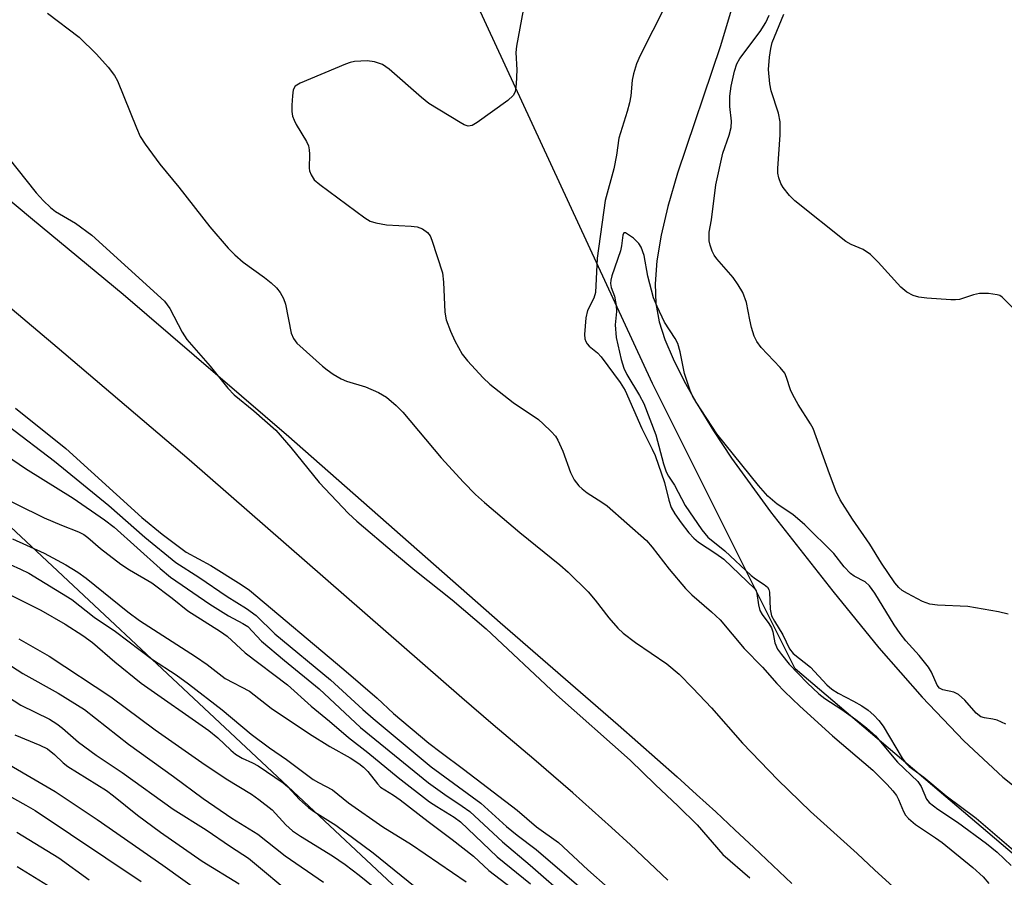
# Model space of a CAD drawing. Units: inches. Extents: x 1207771 to 1213771, y 553456 to 557457.
# Drawn here: x 1212006 to 1212190, y 555621 to 555782 of the extents above; entities that cross this region are included whole.
import ezdxf

# ---------------------------------------------------------------- set-up
doc = ezdxf.new("R2010")
doc.units = ezdxf.units.IN
doc.header["$MEASUREMENT"] = 0
for name, color, linetype in [('HYDRO-Single Line Stream', 4, 'Continuous'), ('NTRL-Pasture Land', 2, 'Continuous'), ('NTRL-Trees', 3, 'Continuous'), ('TRANS-Road', 130, 'Continuous'), ('Undefined', 1, 'Continuous')]:
    doc.layers.add(name, color=color, linetype=linetype)

msp = doc.modelspace()

# ---------------------------------------------------------------- linework, layer by layer
at = {"layer": 'HYDRO-Single Line Stream'}
msp.add_lwpolyline([(1212139.54, 555786.64), (1212136.64, 555776.79), (1212128.59, 555752.96), (1212126.8, 555746.74), (1212125.54, 555741.38), (1212124.75, 555736.57), (1212124.42, 555732.32), (1212124.55, 555728.62), (1212125.15, 555725.21), (1212126.23, 555721.88), (1212127.77, 555718.25), (1212129.86, 555714.08), (1212132.27, 555709.79), (1212135.33, 555704.82), (1212138.72, 555699.7), (1212146.01, 555689.7), (1212157.61, 555674.85), (1212166.24, 555664.28), (1212174.33, 555655.03), (1212182.13, 555646.88), (1212189.42, 555640.08), (1212196.41, 555634.48)], dxfattribs=at)
at = {"layer": 'NTRL-Pasture Land'}
msp.add_lwpolyline([(1211961.9, 555726.26), (1212088.07, 555608.12), (1212160.56, 555531.27), (1212174.64, 555514.44), (1212181.91, 555503.91), (1212184.66, 555498.64), (1212186.65, 555493.54), (1212187.9, 555488.54), (1212188.43, 555483.58), (1212188.13, 555472.86), (1212186.49, 555463.04), (1212183.55, 555454.43), (1212181.61, 555450.62), (1212179.37, 555447.15), (1212167.8, 555431.28), (1212163.49, 555426.61), (1212159.14, 555422.93), (1212153.44, 555419.42), (1212149.48, 555417.77), (1212144.53, 555418.13), (1212114.25, 555420.32), (1212030.64, 555428.9), (1212005.09, 555429.72)], dxfattribs=at)
at = {"layer": 'NTRL-Trees'}
msp.add_lwpolyline([(1212677.01, 555202.18), (1212510, 555311.11), (1212313.94, 555441.81), (1212223.68, 555512.01), (1212257.75, 555569.27), (1212150.57, 555660.36), (1212123.93, 555713.65), (1212089.41, 555788.28), (1212087.83, 555788.42), (1212086.83, 555789.55), (1211919.38, 555896.99), (1211906.22, 555960.35), (1211886.77, 556012.58), (1211870.67, 556055.81), (1211856.31, 556085.24)], dxfattribs=at)
at = {"layer": 'TRANS-Road'}
for points in [[(1212126.83, 555620.85), (1212123.34, 555624.16), (1212119.81, 555627.45), (1212116.26, 555630.71), (1212112.68, 555633.94), (1212109.08, 555637.14), (1212105.45, 555640.31), (1212101.79, 555643.44), (1212094.19, 555649.9), (1212088.29, 555654.9), (1212037.39, 555699.42), (1212012.68, 555720.41), (1211942.14, 555779.93)], [(1211980.98, 555766.99), (1212008.07, 555744.37), (1212025.03, 555730.38), (1212055.99, 555703.74), (1212095.48, 555668.99), (1212117.55, 555649.85), (1212121.22, 555646.63), (1212124.88, 555643.41), (1212128.52, 555640.16), (1212132.15, 555636.88), (1212135.75, 555633.59), (1212139.34, 555630.28), (1212142.9, 555626.95), (1212146.45, 555623.6), (1212149.98, 555620.23)]]:
    msp.add_lwpolyline(points, dxfattribs=at)
at = {"layer": 'Undefined'}
for points, elevation in [([(1212131.01, 555793.6), (1212121.6, 555774.93), (1212120.95, 555773.38), (1212120.36, 555771.51), (1212120.15, 555770.38), (1212119.87, 555767.43), (1212119.66, 555766.14), (1212119.22, 555764.47), (1212117.66, 555759.52), (1212117.19, 555756.33), (1212116.68, 555753.77), (1212115.12, 555747.86), (1212113.61, 555737.07), (1212113.28, 555730.68), (1212112.96, 555729.62), (1212111.79, 555727.32), (1212111.49, 555725.95), (1212111.2, 555722.83), (1212111.27, 555722.02), (1212111.45, 555721.52), (1212111.72, 555721.06), (1212112.08, 555720.65), (1212113.64, 555719.42), (1212114.35, 555718.67), (1212117.87, 555713.86), (1212118.82, 555712.33), (1212121.96, 555705.23), (1212123.9, 555701.4), (1212124.43, 555700.22), (1212126.2, 555695.18), (1212126.96, 555691.83), (1212127.41, 555690.51), (1212128.08, 555689.28), (1212129.29, 555687.61), (1212130.72, 555685.74), (1212131.65, 555684.73), (1212132.54, 555684.03), (1212135.78, 555681.91), (1212137.24, 555680.83), (1212143.06, 555675.32), (1212143.29, 555674.9), (1212143.43, 555674.42), (1212143.74, 555672.27), (1212144.01, 555671.23), (1212144.43, 555670.49), (1212145.66, 555668.84), (1212146.15, 555667.99), (1212146.39, 555667.25), (1212146.79, 555665.23), (1212147.31, 555664.03), (1212148.01, 555662.99), (1212149.47, 555661.21), (1212152.83, 555657.73), (1212155.01, 555655.65), (1212156.11, 555654.82), (1212159.33, 555652.72), (1212161.95, 555650.85), (1212163.93, 555649.31), (1212165.58, 555647.81), (1212169.71, 555642.92), (1212173.54, 555639.27), (1212174.16, 555638.33), (1212175.13, 555636), (1212175.64, 555635.34), (1212177.22, 555634.1), (1212180.92, 555631.68), (1212186.33, 555627.67), (1212188.33, 555626.05), (1212190.98, 555623.57)], 376), ([(1212101.04, 555790.22), (1212098.53, 555776.68), (1212098.43, 555775.51), (1212098.57, 555772.28), (1212098.45, 555769.62), (1212098.25, 555768.2), (1212097.92, 555767.48), (1212096.89, 555766.54), (1212091.18, 555762.41), (1212090.22, 555761.86), (1212089.49, 555761.77), (1212088.74, 555762.03), (1212087.98, 555762.44), (1212082.17, 555766.01), (1212080.78, 555767.14), (1212074.71, 555772.41), (1212073.51, 555773.26), (1212072.02, 555773.78), (1212070.65, 555773.94), (1212068.28, 555773.81), (1212067.42, 555773.63), (1212066.59, 555773.34), (1212058.12, 555769.79), (1212057.2, 555769.21), (1212056.82, 555768.56), (1212056.65, 555767.45), (1212056.57, 555765.68), (1212056.57, 555764.51), (1212056.68, 555763.65), (1212056.96, 555762.86), (1212057.34, 555762.09), (1212059.27, 555758.87), (1212059.64, 555758.11), (1212059.81, 555757.33), (1212059.87, 555756.52), (1212059.78, 555753.91), (1212059.85, 555753.4), (1212060.14, 555752.64), (1212060.75, 555751.75), (1212061.78, 555750.86), (1212070.19, 555744.62), (1212071.17, 555744.02), (1212072.24, 555743.67), (1212074.21, 555743.3), (1212078.82, 555743.07), (1212079.95, 555742.94), (1212080.99, 555742.55), (1212081.89, 555741.91), (1212082.37, 555741.25), (1212082.72, 555740.47), (1212084.71, 555734.33), (1212084.91, 555732.59), (1212085.11, 555726.97), (1212085.38, 555725.56), (1212086.19, 555723.43), (1212087.03, 555721.63), (1212088.4, 555719.17), (1212089.35, 555717.91), (1212092.31, 555714.73), (1212093.56, 555713.54), (1212097.88, 555710.14), (1212102.63, 555706.91), (1212103.53, 555706.15), (1212105.03, 555704.69), (1212105.82, 555703.8), (1212106.27, 555703.08), (1212107.16, 555701), (1212108.59, 555697.02), (1212109.32, 555695.66), (1212110.16, 555694.55), (1212110.78, 555693.96), (1212111.71, 555693.25), (1212114.48, 555691.48), (1212115.44, 555690.78), (1212122.79, 555684.32), (1212123.86, 555683.06), (1212127.03, 555678.95), (1212130.12, 555675.37), (1212131.29, 555674.2), (1212134.96, 555671.02), (1212136.56, 555669.48), (1212141.09, 555664.11), (1212144.49, 555660.68), (1212147.14, 555657.61), (1212148.57, 555656.12), (1212151.44, 555653.35), (1212157.58, 555647.85), (1212165.11, 555641.39), (1212167.77, 555638.75), (1212168.85, 555637.53), (1212169.5, 555636.66), (1212169.88, 555635.93), (1212170.81, 555633.67), (1212171.21, 555633.02), (1212171.78, 555632.37), (1212173.1, 555631.22), (1212176.83, 555628.75), (1212178.03, 555627.87), (1212183.81, 555623.22), (1212185.69, 555621.48), (1212186.77, 555620.24)], 378), ([(1212010.88, 555782.86), (1212016.79, 555778.36), (1212020.02, 555775.24), (1212022.26, 555772.78), (1212023.4, 555771.2), (1212023.95, 555770.21), (1212027.5, 555761.45), (1212028.23, 555759.84), (1212029.17, 555758.39), (1212031.86, 555754.63), (1212035.44, 555750.33), (1212041.23, 555742.93), (1212044.64, 555738.97), (1212045.9, 555737.73), (1212047.45, 555736.37), (1212051.44, 555733.5), (1212052.71, 555732.49), (1212053.71, 555731.54), (1212054.38, 555730.68), (1212055.02, 555729.52), (1212055.38, 555728.47), (1212056.41, 555723.05), (1212056.85, 555722.05), (1212057.5, 555721.23), (1212062.26, 555716.9), (1212063.14, 555716.19), (1212064.3, 555715.41), (1212065.75, 555714.55), (1212066.74, 555714.08), (1212070.3, 555713.02), (1212072.74, 555711.97), (1212074.25, 555711.08), (1212076.07, 555709.56), (1212077.27, 555708.3), (1212084.42, 555699.75), (1212088.62, 555695.2), (1212090.86, 555692.95), (1212092.54, 555691.43), (1212099.16, 555685.81), (1212106.63, 555679.75), (1212108.17, 555678.39), (1212111.93, 555674.73), (1212113.25, 555673.17), (1212115.79, 555669.89), (1212117.48, 555667.97), (1212118.48, 555666.98), (1212120.73, 555665.25), (1212126.59, 555661.29), (1212128.89, 555659.36), (1212131.49, 555656.74), (1212134.99, 555653.04), (1212140.77, 555646.43), (1212147.38, 555639.62), (1212153.47, 555633.69), (1212162.16, 555625.85), (1212165.39, 555622.79), (1212173.79, 555615.17)], 380), ([(1212190.39, 555670.55), (1212188.57, 555670.99), (1212182.87, 555671.96), (1212177.19, 555672.21), (1212175.73, 555672.4), (1212174.41, 555672.92), (1212171.57, 555674.39), (1212170.58, 555674.97), (1212169.94, 555675.51), (1212169.24, 555676.4), (1212166.7, 555680.06), (1212164.56, 555683.66), (1212161.32, 555688.28), (1212159.01, 555691.9), (1212158.26, 555693.48), (1212156.98, 555696.8), (1212153.95, 555705.23), (1212153.47, 555706.14), (1212151.18, 555709.74), (1212150.14, 555711.52), (1212149.73, 555712.48), (1212148.98, 555714.81), (1212148.65, 555715.57), (1212147.8, 555716.68), (1212144.25, 555720.4), (1212143.41, 555721.51), (1212142.96, 555722.53), (1212142.45, 555724.16), (1212142.11, 555725.55), (1212141.52, 555728.8), (1212140.8, 555730.64), (1212139.96, 555732.08), (1212139, 555733.49), (1212135.93, 555736.94), (1212135.45, 555737.62), (1212135.07, 555738.4), (1212134.69, 555739.5), (1212134.5, 555740.35), (1212134.55, 555741.96), (1212134.93, 555744.28), (1212135.8, 555750.81), (1212137.06, 555756.71), (1212138.27, 555760.07), (1212138.65, 555761.5), (1212138.68, 555762.71), (1212138.39, 555765.45), (1212138.4, 555767.39), (1212138.65, 555769.22), (1212139.28, 555772.04), (1212139.72, 555773.39), (1212140.25, 555774.39), (1212144.03, 555779.46), (1212145.09, 555781.15), (1212145.72, 555782.48)], 376), ([(1212191.21, 555727.86), (1212189.28, 555729.8), (1212188.84, 555730.08), (1212188.35, 555730.26), (1212186.71, 555730.48), (1212185.03, 555730.49), (1212183.94, 555730.26), (1212181.28, 555729.38), (1212180.54, 555729.28), (1212179.66, 555729.27), (1212175.19, 555729.62), (1212173.72, 555729.81), (1212172.65, 555730.13), (1212171.43, 555730.72), (1212170.33, 555731.66), (1212166.13, 555736.35), (1212164.65, 555737.76), (1212163.27, 555738.72), (1212161.03, 555739.64), (1212160.06, 555740.2), (1212150.55, 555747.77), (1212149.56, 555748.77), (1212148.33, 555750.32), (1212147.89, 555751.03), (1212147.51, 555752.11), (1212147.37, 555752.96), (1212147.35, 555753.82), (1212147.8, 555760.13), (1212147.77, 555762.57), (1212147.5, 555764.21), (1212146.13, 555768.37), (1212145.83, 555769.68), (1212145.61, 555772.36), (1212145.77, 555774.63), (1212146.02, 555776.3), (1212146.29, 555777.38), (1212148.45, 555782.71)], 378), ([(1212003.46, 555755.98), (1212008.76, 555749.31), (1212010.17, 555747.78), (1212011.47, 555746.55), (1212012.39, 555745.82), (1212016.11, 555743.61), (1212019.16, 555741.41), (1212032.76, 555729.02), (1212033.28, 555728.39), (1212033.74, 555727.65), (1212036.07, 555723.25), (1212036.95, 555721.86), (1212041.29, 555716.93), (1212044.56, 555712.79), (1212045.79, 555711.52), (1212049.44, 555708.57), (1212053.55, 555704.97), (1212056.37, 555701.68), (1212061.64, 555695.17), (1212067.11, 555689.4), (1212068.69, 555687.94), (1212075.7, 555681.95), (1212079.53, 555678.78), (1212086.5, 555673.24), (1212092.88, 555667.8), (1212106.01, 555655.47), (1212119.74, 555643.26), (1212124.42, 555638.71), (1212128.76, 555634.66), (1212132.28, 555631.2), (1212137.1, 555625.64), (1212142.1, 555621.27)], 382), ([(1212189.95, 555649.98), (1212188.36, 555650.72), (1212187.54, 555650.95), (1212185.96, 555651.18), (1212185.27, 555651.38), (1212184.41, 555652.05), (1212182.3, 555654.5), (1212181.14, 555655.53), (1212180.26, 555655.96), (1212178.2, 555656.42), (1212177.55, 555656.72), (1212177.12, 555657.27), (1212176.04, 555659.7), (1212175.5, 555660.65), (1212173.73, 555662.86), (1212171.24, 555665.56), (1212170.2, 555666.92), (1212169.06, 555668.57), (1212165.45, 555674.46), (1212164.5, 555675.84), (1212163.7, 555676.57), (1212161.6, 555677.65), (1212160.93, 555678.15), (1212159.75, 555679.41), (1212157.83, 555681.87), (1212152.39, 555687.28), (1212150.18, 555689.2), (1212147.23, 555691.14), (1212145.48, 555692.59), (1212143.73, 555694.62), (1212135.94, 555704.28), (1212132.1, 555710.2), (1212131.44, 555711.37), (1212131, 555712.34), (1212129.9, 555715.56), (1212129.13, 555719.57), (1212128.66, 555721.12), (1212128.19, 555722.07), (1212126.2, 555725.11), (1212124.79, 555728.03), (1212124.12, 555729.67), (1212123.05, 555733.73), (1212122.35, 555737.61), (1212121.83, 555739.16), (1212121.4, 555739.85), (1212120.38, 555740.81), (1212119.29, 555741.6), (1212118.91, 555741.79), (1212118.61, 555741.8), (1212118.37, 555741.37), (1212118.15, 555739.4), (1212117.96, 555738.45), (1212116.36, 555733.79), (1212116.16, 555732.97), (1212116.11, 555732.33), (1212116.24, 555731.58), (1212116.84, 555730.01), (1212117.13, 555728.27), (1212117.18, 555727.09), (1212116.99, 555724.6), (1212117.17, 555722.23), (1212118.08, 555718.18), (1212118.57, 555716.5), (1212119.14, 555715.32), (1212121.52, 555711.4), (1212122.31, 555709.9), (1212124.53, 555704.04), (1212126.02, 555698.65), (1212126.52, 555697.13), (1212126.9, 555696.36), (1212128.04, 555694.68), (1212130.03, 555690.89), (1212133.18, 555686.33), (1212134.26, 555684.97), (1212137.42, 555682.37), (1212142.34, 555677.78), (1212143.19, 555677.15), (1212144.82, 555676.13), (1212145.41, 555675.61), (1212145.66, 555675.18), (1212145.79, 555674.66), (1212145.92, 555671.48), (1212146.2, 555670.26), (1212146.72, 555669.24), (1212148.28, 555666.69), (1212149.51, 555664.1), (1212150.23, 555663.21), (1212153.47, 555660.68), (1212156.51, 555657.38), (1212157.45, 555656.53), (1212158.65, 555655.77), (1212161.52, 555654.29), (1212163.04, 555653.4), (1212164.23, 555652.59), (1212165.28, 555651.7), (1212166.2, 555650.68), (1212167.04, 555649.6), (1212170.58, 555643.63), (1212171.26, 555642.71), (1212171.89, 555642.08), (1212174.61, 555640.07), (1212178.79, 555636.6), (1212184.38, 555632.41), (1212194, 555624.2)], 374), ([(1212004.89, 555709.03), (1212014.32, 555701.53), (1212028.5, 555688.62), (1212032.32, 555685.49), (1212036.79, 555682.17), (1212041.44, 555679.65), (1212047.09, 555676.12), (1212048.65, 555675.06), (1212066.28, 555660.23), (1212072.52, 555654.88), (1212075.57, 555652.02), (1212082.16, 555646.48), (1212084.42, 555644.7), (1212088.63, 555641.61), (1212098.68, 555633.95), (1212102.29, 555630.82), (1212106.35, 555627.88), (1212111.84, 555622.8), (1212115.65, 555619.44)], 384), ([(1212003.57, 555705.77), (1212012.21, 555699.13), (1212022.33, 555690.87), (1212029.07, 555684.92), (1212034.85, 555680.24), (1212039.19, 555677.48), (1212044.44, 555673.88), (1212048.05, 555671.63), (1212049.89, 555670.33), (1212053.39, 555666.89), (1212063.79, 555658.3), (1212069.8, 555652.75), (1212071.75, 555651.05), (1212082.59, 555642.04), (1212091.89, 555635.23), (1212096.66, 555630.85), (1212098.64, 555629.27), (1212102.18, 555626.59), (1212112.34, 555617.84)], 386), ([(1212003.22, 555700.19), (1212006.79, 555697.75), (1212015.67, 555692.23), (1212021.57, 555688.18), (1212023.36, 555686.79), (1212031.93, 555679.07), (1212033.87, 555677.47), (1212041.24, 555672.4), (1212044.7, 555670.25), (1212047.41, 555668.83), (1212048.3, 555668.24), (1212050.91, 555665.52), (1212055.17, 555661.88), (1212061.64, 555656.61), (1212069.4, 555649.35), (1212082.11, 555639.04), (1212085.11, 555636.86), (1212088.38, 555634.69), (1212089.78, 555633.67), (1212095.93, 555627.99), (1212101.07, 555623.68), (1212108.47, 555617.17)], 388), ([(1212000, 555693.58), (1212010.29, 555688.53), (1212013.5, 555687.17), (1212016.67, 555685.93), (1212017.66, 555685.46), (1212018.45, 555684.89), (1212020.77, 555682.84), (1212024.57, 555679.92), (1212026.21, 555678.84), (1212030.39, 555676.4), (1212034.18, 555673.57), (1212037.14, 555671.15), (1212043.23, 555667.33), (1212044.49, 555666.46), (1212047.81, 555663.34), (1212055.73, 555657.32), (1212060.14, 555653.36), (1212063.58, 555650.59), (1212067.16, 555647.52), (1212070.77, 555644.73), (1212076.42, 555640.06), (1212082.28, 555635.5), (1212083.61, 555634.61), (1212086.88, 555632.65), (1212088.07, 555631.75), (1212094.92, 555625.19), (1212101.13, 555620.16)], 390), ([(1212004.38, 555684.66), (1212010.27, 555681.94), (1212014.31, 555679.76), (1212016.54, 555678.43), (1212018.09, 555677.3), (1212025.91, 555671.01), (1212028.11, 555669.38), (1212038.57, 555662.63), (1212040.71, 555661.16), (1212044.12, 555658.56), (1212048.64, 555656.16), (1212052.66, 555652.97), (1212059.87, 555648.17), (1212063.66, 555645.85), (1212067.46, 555643.73), (1212069.05, 555642.67), (1212069.91, 555641.96), (1212070.73, 555641.13), (1212072.54, 555638.82), (1212073.13, 555638.21), (1212075.57, 555636.7), (1212076.77, 555635.86), (1212081.99, 555631.8), (1212086.49, 555628.46), (1212090.46, 555625.32), (1212093.36, 555622.67), (1212099.97, 555617.58)], 392), ([(1212000, 555681.59), (1212005.88, 555678.98), (1212007.39, 555678.24), (1212015.42, 555673.29), (1212019.63, 555670.02), (1212023.58, 555667.3), (1212030.51, 555662.1), (1212034.92, 555659.19), (1212037.25, 555657.54), (1212043.54, 555652.7), (1212048.93, 555648.14), (1212052.39, 555645.55), (1212055.55, 555643.38), (1212060.55, 555639.68), (1212061.54, 555639.07), (1212064.14, 555637.72), (1212067.14, 555635.29), (1212073.58, 555630.83), (1212078.91, 555627.49), (1212089.14, 555620.56)], 394), ([(1212002.91, 555674.64), (1212009.65, 555671.29), (1212014.21, 555668.69), (1212017.47, 555666.58), (1212019.32, 555665.24), (1212023.47, 555661.66), (1212028.39, 555657.66), (1212041.02, 555648.84), (1212042.73, 555647.45), (1212045.18, 555645.13), (1212046.05, 555644.41), (1212047.28, 555643.65), (1212049.22, 555642.75), (1212050.23, 555642.19), (1212054.91, 555639.04), (1212055.8, 555638.26), (1212057.97, 555635.92), (1212059.66, 555634.43), (1212060.8, 555633.62), (1212064.74, 555631.14), (1212071.72, 555625.98), (1212088.45, 555612.44)], 396), ([(1212005.53, 555665.94), (1212011.18, 555662.68), (1212022.72, 555655.08), (1212031.03, 555648.94), (1212039.71, 555642.81), (1212044.28, 555639.79), (1212048.98, 555636.91), (1212050.38, 555635.95), (1212052.86, 555634.02), (1212055.45, 555631.2), (1212056.68, 555630.09), (1212058.16, 555629.08), (1212064.17, 555625.39), (1212066.53, 555623.75), (1212069.13, 555621.75), (1212088.9, 555605.77)], 398), ([(1212002.08, 555662.24), (1212006.28, 555659.48), (1212012.89, 555655.8), (1212017.83, 555652.72), (1212026.02, 555646.29), (1212034.41, 555640.25), (1212039.95, 555636.12), (1212045.32, 555632.42), (1212050.22, 555629.42), (1212055.3, 555625.4), (1212062.47, 555620.5)], 400), ([(1212000, 555657.32), (1212005.9, 555653.56), (1212011.28, 555650.91), (1212012.64, 555650.09), (1212013.69, 555649.27), (1212016.68, 555646.63), (1212019.98, 555644.18), (1212024.82, 555640.94), (1212034.37, 555634.1), (1212040.51, 555630.23), (1212045.11, 555627.11), (1212048.47, 555624.97), (1212057.08, 555617.76)], 402), ([(1212004.82, 555648), (1212009.44, 555646.1), (1212010.88, 555645.36), (1212012.22, 555644.33), (1212013.81, 555642.8), (1212014.68, 555642.08), (1212021.93, 555637.58), (1212023.25, 555636.59), (1212027.73, 555632.97), (1212032.02, 555629.8), (1212039.82, 555624.4), (1212046.72, 555620.16)], 404), ([(1212000, 555644.61), (1212012.33, 555637.4), (1212020.18, 555632.18), (1212032.42, 555623.64), (1212040.33, 555617.95)], 406), ([(1212000, 555638.68), (1212006.86, 555634.88), (1212008.57, 555633.85), (1212028.39, 555620.62)], 408), ([(1212005.18, 555629.81), (1212013.01, 555625.03), (1212018.69, 555620.92)], 410), ([(1212005.24, 555623.37), (1212010.88, 555619.9)], 412)]:
    msp.add_lwpolyline(points, dxfattribs=dict(at, elevation=elevation))

doc.saveas('drawing.dxf')
